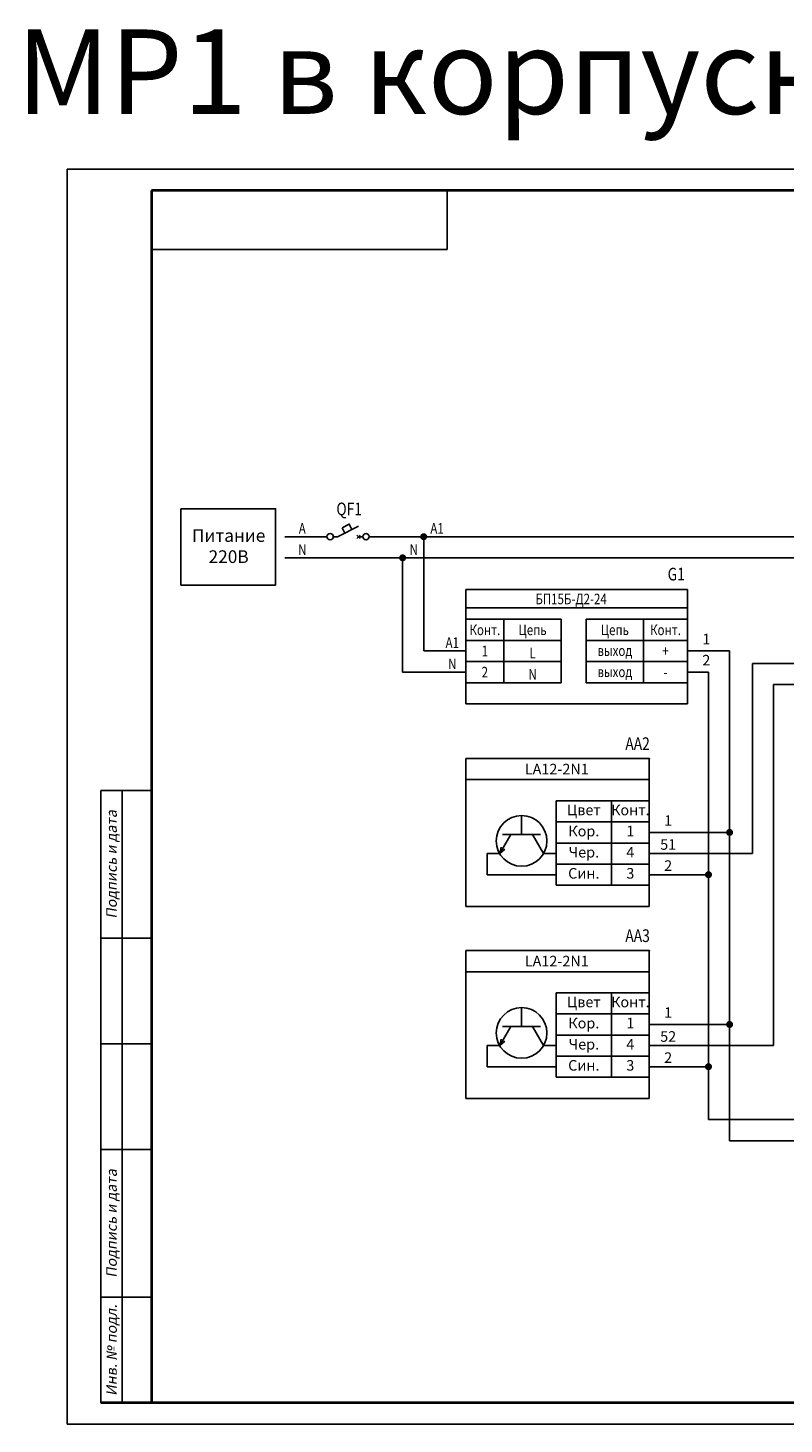
# Model space of a CAD drawing. Units: millimetres. Extents: x -9 to 434, y 0 to 330.
# Drawn here: x -9 to 170, y 0 to 330 of the extents above; entities that cross this region are included whole.
import ezdxf
from ezdxf.enums import TextEntityAlignment as Align

# ---------------------------------------------------------------- set-up
doc = ezdxf.new("R2010")
doc.units = ezdxf.units.MM
doc.styles.add('gost2304', font='Gost.shx', dxfattribs={"width": 0.8, "oblique": 15, "height": 2.5})
doc.styles.add('ДЛЯ текста', font='Gost.shx', dxfattribs={"width": 0.8, "oblique": 15, "height": 3.5})

msp = doc.modelspace()

# ---------------------------------------------------------------- hatches: boundary and pattern name
at = {"ltscale": 2}
h = msp.add_hatch(color=0, dxfattribs=at)
edge = h.paths.add_edge_path()
edge.add_arc((84.41, 210.03), 0.839, 0, 360)
h = msp.add_hatch(color=0, dxfattribs=at)
edge = h.paths.add_edge_path()
edge.add_arc((79.41, 205.03), 0.839, 0, 360)
h = msp.add_hatch(color=0, dxfattribs=at)
edge = h.paths.add_edge_path()
edge.add_arc((156.83, 140.03), 0.839, 0, 360)
h = msp.add_hatch(color=0, dxfattribs=at)
edge = h.paths.add_edge_path()
edge.add_arc((151.83, 130.03), 0.839, 0, 360)
h = msp.add_hatch(color=0, dxfattribs=at)
edge = h.paths.add_edge_path()
edge.add_arc((156.83, 94.58), 0.839, 0, 360)
h = msp.add_hatch(color=0, dxfattribs=at)
edge = h.paths.add_edge_path()
edge.add_arc((151.83, 84.58), 0.839, 0, 360)

# ---------------------------------------------------------------- linework, layer by layer
at = {"color": 0}
for p, q in [((0, 0), (0, 297)), ((0, 0), (0, 297)), ((90, 278), (90, 292)), ((90, 278), (90, 292)), ((20, 278), (90, 278)), ((20, 278), (90, 278)), ((20, 278), (90, 278)), ((20, 278), (90, 278)), ((64, 210.03), (69, 212.53)), ((63, 210.03), (64, 210.03)), ((68.61, 210.42), (69.39, 209.64)), ((68.61, 209.64), (69.39, 210.42)), ((70, 210.03), (69, 210.03)), ((97.37, 190.48), (102.37, 190.48)), ((142.47, 190.48), (137.47, 190.48)), ((97.37, 185.48), (102.37, 185.48)), ((142.47, 185.48), (137.47, 185.48)), ((8, 150), (8, 5)), ((8, 150), (20, 150)), ((13, 150), (13, 5)), ((134.84, 147.53), (129.84, 147.53)), ((134.84, 147.53), (129.84, 147.53)), ((134.84, 142.53), (129.84, 142.53)), ((134.84, 137.53), (129.84, 137.53)), ((134.84, 132.53), (129.84, 132.53)), ((8, 115), (20, 115)), ((134.84, 102.08), (129.84, 102.08)), ((134.84, 102.08), (129.84, 102.08)), ((134.84, 97.08), (129.84, 97.08)), ((8, 90), (20, 90)), ((134.84, 92.08), (129.84, 92.08)), ((134.84, 87.08), (129.84, 87.08)), ((8, 65), (20, 65)), ((8, 30), (20, 30))]:
    msp.add_line(p, q, dxfattribs=at)
at = {"color": 0, "lineweight": 40}
for p, q in [((20, 292), (20, 5)), ((415, 292), (20, 292)), ((20, 292), (20, 5)), ((415, 5), (8, 5))]:
    msp.add_line(p, q, dxfattribs=at)
at = {"color": 0, "ltscale": 100}
for p, q in [((61.5, 210.03), (51.5, 210.03)), ((337.87, 210.03), (71.5, 210.03)), ((337.87, 205.03), (51.5, 205.03)), ((94.41, 190.48), (94.41, 197.57)), ((94.41, 197.57), (146.83, 197.57)), ((146.83, 197.57), (146.83, 190.48)), ((116.98, 190.48), (116.98, 175.48))]:
    msp.add_line(p, q, dxfattribs=at)
for p, q in [((84.41, 182.98), (84.41, 210.03)), ((79.41, 177.98), (79.41, 205.03)), ((94.41, 182.98), (84.41, 182.98)), ((146.83, 182.98), (151.83, 182.98)), ((151.83, 182.98), (156.83, 182.98)), ((156.83, 156.68), (156.83, 182.98)), ((94.41, 177.98), (79.41, 177.98)), ((94.41, 175.48), (94.41, 170.48)), ((146.83, 170.48), (146.83, 175.48)), ((94.41, 170.48), (146.83, 170.48)), ((94.41, 152.53), (94.41, 157.53)), ((94.41, 157.53), (137.81, 157.53)), ((137.81, 157.53), (137.81, 152.53)), ((156.83, 156.68), (156.83, 130.03)), ((137.81, 152.53), (94.41, 152.53)), ((104.41, 152.53), (94.41, 152.53)), ((94.41, 152.53), (94.41, 127.53)), ((137.81, 147.53), (137.81, 152.53)), ((115.79, 147.53), (115.79, 127.53)), ((115.79, 137.53), (115.79, 142.53)), ((137.81, 140.03), (147.81, 140.03)), ((156.83, 140.03), (147.81, 140.03)), ((115.79, 132.53), (115.79, 137.53)), ((115.79, 127.53), (115.79, 132.53)), ((137.81, 135.03), (147.81, 135.03)), ((147.81, 135.03), (162.23, 135.03)), ((137.81, 130.03), (151.83, 130.03)), ((156.83, 130.03), (156.83, 94.58)), ((94.41, 127.53), (94.41, 122.53)), ((137.81, 122.53), (137.81, 127.53)), ((94.41, 122.53), (137.81, 122.53)), ((94.41, 107.08), (94.41, 112.08)), ((94.41, 112.08), (137.81, 112.08)), ((137.81, 112.08), (137.81, 107.08)), ((137.81, 107.08), (94.41, 107.08)), ((104.41, 107.08), (94.41, 107.08)), ((94.41, 107.08), (94.41, 82.08)), ((137.81, 102.08), (137.81, 107.08)), ((115.79, 102.08), (115.79, 82.08)), ((115.79, 92.08), (115.79, 97.08)), ((137.81, 94.58), (147.81, 94.58)), ((156.83, 94.58), (147.81, 94.58)), ((115.79, 87.08), (115.79, 92.08)), ((137.81, 89.58), (147.81, 89.58)), ((147.81, 89.58), (167.23, 89.58)), ((115.79, 82.08), (115.79, 87.08)), ((137.81, 84.58), (151.83, 84.58)), ((94.41, 82.08), (94.41, 77.08)), ((137.81, 77.08), (137.81, 82.08)), ((94.41, 77.08), (137.81, 77.08))]:
    msp.add_line(p, q)
at = {"color": 0, "ltscale": 0.05}
for p, q in [((146.83, 193.23), (94.4, 193.22)), ((116.98, 190.48), (103.37, 190.48)), ((122.86, 190.48), (136.47, 190.48)), ((122.86, 175.48), (122.86, 190.48)), ((103.37, 185.48), (116.98, 185.48)), ((136.47, 185.48), (122.86, 185.48)), ((103.37, 180.48), (116.98, 180.48)), ((136.47, 180.48), (122.86, 180.48)), ((103.37, 175.48), (116.98, 175.48)), ((103.37, 175.48), (116.98, 175.48)), ((136.47, 175.48), (122.86, 175.48)), ((136.47, 175.48), (122.86, 175.48)), ((115.79, 147.53), (128.84, 147.53)), ((115.79, 147.53), (128.84, 147.53)), ((128.84, 147.53), (115.79, 147.53)), ((128.84, 142.53), (115.79, 142.53)), ((128.84, 142.53), (115.79, 142.53)), ((128.84, 142.53), (115.79, 142.53)), ((128.84, 137.53), (115.79, 137.53)), ((128.84, 137.53), (115.79, 137.53)), ((128.84, 137.53), (115.79, 137.53)), ((128.84, 137.53), (115.79, 137.53)), ((128.84, 137.53), (115.79, 137.53)), ((128.84, 132.53), (115.79, 132.53)), ((128.84, 132.53), (115.79, 132.53)), ((128.84, 132.53), (115.79, 132.53)), ((128.84, 132.53), (115.79, 132.53)), ((128.84, 132.53), (115.79, 132.53)), ((128.84, 127.53), (115.79, 127.53)), ((128.84, 127.53), (115.79, 127.53)), ((115.79, 102.08), (128.84, 102.08)), ((115.79, 102.08), (128.84, 102.08)), ((128.84, 102.08), (115.79, 102.08)), ((128.84, 97.08), (115.79, 97.08)), ((128.84, 97.08), (115.79, 97.08)), ((128.84, 97.08), (115.79, 97.08)), ((128.84, 92.08), (115.79, 92.08)), ((128.84, 92.08), (115.79, 92.08)), ((128.84, 92.08), (115.79, 92.08)), ((128.84, 92.08), (115.79, 92.08)), ((128.84, 92.08), (115.79, 92.08)), ((128.84, 87.08), (115.79, 87.08)), ((128.84, 87.08), (115.79, 87.08)), ((128.84, 87.08), (115.79, 87.08)), ((128.84, 87.08), (115.79, 87.08)), ((128.84, 87.08), (115.79, 87.08)), ((128.84, 82.08), (115.79, 82.08)), ((128.84, 82.08), (115.79, 82.08))]:
    msp.add_line(p, q, dxfattribs=at)
at = {"ltscale": 100}
for p, q in [((162.23, 180.03), (337.87, 180.03)), ((162.23, 135.03), (162.23, 180.03)), ((151.83, 177.98), (146.83, 177.98)), ((151.83, 177.98), (151.83, 130.03)), ((167.23, 175.03), (337.87, 175.03)), ((167.23, 89.58), (167.23, 175.03)), ((107.59, 139.53), (107.59, 144.03)), ((105.02, 139.53), (102.4, 135.03)), ((112.09, 139.53), (103.09, 139.53)), ((110.16, 139.53), (112.79, 135.03)), ((102.71, 136.58), (102.4, 135.03)), ((103.58, 136.08), (102.4, 135.03)), ((102.4, 135.03), (99.4, 135.03)), ((99.4, 135.03), (99.4, 130.03)), ((112.79, 135.03), (115.79, 135.03)), ((99.4, 130.03), (115.79, 130.03)), ((151.83, 130.03), (151.83, 84.58)), ((107.59, 94.08), (107.59, 98.58)), ((105.02, 94.08), (102.4, 89.58)), ((112.09, 94.08), (103.09, 94.08)), ((110.16, 94.08), (112.79, 89.58)), ((156.83, 67.08), (156.83, 94.58)), ((102.4, 89.58), (99.4, 89.58)), ((99.4, 89.58), (99.4, 84.58)), ((102.71, 91.13), (102.4, 89.58)), ((103.58, 90.63), (102.4, 89.58)), ((112.79, 89.58), (115.79, 89.58)), ((99.4, 84.58), (115.79, 84.58)), ((151.83, 72.08), (151.83, 84.58)), ((229.66, 72.08), (151.83, 72.08)), ((234.66, 67.08), (156.83, 67.08))]:
    msp.add_line(p, q, dxfattribs=at)
at = {"color": 0}
msp.add_lwpolyline([(0, 297), (420, 297), (420, 0), (0, 0)], close=True, dxfattribs=at)
at = {"color": 0, "ltscale": 100}
msp.add_lwpolyline([(26.94, 216.64), (49.34, 216.64), (49.34, 198.59), (26.94, 198.59)], close=True, dxfattribs=at)
at = {"color": 0, "ltscale": 0.008}
msp.add_lwpolyline([(65.08, 212.16), (66.77, 213.01), (67.41, 211.73), (65.72, 210.89)], close=True, dxfattribs=at)
at = {"color": 0, "ltscale": 0.05}
for points in [[(94.41, 185.48), (103.37, 185.48), (103.37, 190.48), (94.41, 190.48)], [(146.83, 185.48), (136.47, 185.48), (136.47, 190.48), (146.83, 190.48)], [(94.41, 180.48), (103.37, 180.48), (103.37, 185.48), (94.41, 185.48)], [(146.83, 180.48), (136.47, 180.48), (136.47, 185.48), (146.83, 185.48)], [(94.41, 175.48), (103.37, 175.48), (103.37, 180.48), (94.41, 180.48)], [(146.83, 175.48), (136.47, 175.48), (136.47, 180.48), (146.83, 180.48)], [(137.81, 142.53), (128.84, 142.53), (128.84, 147.53), (137.81, 147.53)], [(137.81, 137.53), (128.84, 137.53), (128.84, 142.53), (137.81, 142.53)], [(137.81, 132.53), (128.84, 132.53), (128.84, 137.53), (137.81, 137.53)], [(137.81, 127.53), (128.84, 127.53), (128.84, 132.53), (137.81, 132.53)], [(137.81, 97.08), (128.84, 97.08), (128.84, 102.08), (137.81, 102.08)], [(137.81, 92.08), (128.84, 92.08), (128.84, 97.08), (137.81, 97.08)], [(137.81, 87.08), (128.84, 87.08), (128.84, 92.08), (137.81, 92.08)], [(137.81, 82.08), (128.84, 82.08), (128.84, 87.08), (137.81, 87.08)]]:
    msp.add_lwpolyline(points, close=True, dxfattribs=at)
at = {"color": 0}
for centre in [(62.25, 210.03), (70.75, 210.03)]:
    msp.add_circle(centre, 0.75, dxfattribs=at)
at = {"ltscale": 100}
for centre in [(107.59, 138.03), (107.59, 92.58)]:
    msp.add_circle(centre, 6, dxfattribs=at)
for p in [(137.81, 157.53), (137.81, 112.08)]:
    msp.add_point(p, dxfattribs=at)

# ---------------------------------------------------------------- texts
at = {"color": 0, "style": 'gost2304', "oblique": 15, "width": 0.8}
for s, p in [('A', (55.66, 211.99)), ('A1', (87.57, 211.99)), ('N', (55.66, 206.99)), ('N', (82.05, 206.99)), ('БП15Б-Д2-24', (119.3, 195.29)), ('Конт.', (98.89, 187.98)), ('Цепь', (110.18, 187.98)), ('Цепь', (129.66, 187.98)), ('Конт.', (141.65, 187.98)), ('A1', (91.17, 184.94)), ('1', (98.89, 182.98)), ('L', (110.18, 182.48)), ('выход', (129.66, 183.05)), ('+', (141.65, 182.98)), ('N', (91.17, 179.94)), ('2', (98.89, 177.98)), ('N', (110.18, 177.48)), ('выход', (129.66, 178.05)), ('-', (141.65, 177.98))]:
    msp.add_text(s, height=2.5, dxfattribs=at).set_placement(p, align=Align.MIDDLE_CENTER)
at = {"color": 7, "linetype": 'Continuous', "insert": (211.86, 320.1), "char_height": 20, "width": 486.0895, "attachment_point": 5, "style": 'ДЛЯ текста'}
msp.add_mtext('{\\C256;МР1 в корпусном исполнении: Д9}', dxfattribs=at)
at = {"color": 0, "attachment_point": 5, "style": 'gost2304'}
for s, insert, char_height, width in [('\\A1;Питание\\P220В', (38.23, 207.81), 3, 39.9795), ('1', (151.32, 185.48), 2.5, 8.9641), ('2', (151.32, 180.48), 2.5, 8.9641), ('{\\A1;LА12-2N1}', (115.92, 155.03), 2.5, 38.4011), ('Цвет', (122.32, 145.03), 2.5, 13.055), ('Конт.', (133.33, 145.03), 2.5, 8.9641), ('1', (142.29, 142.53), 2.5, 8.9641), ('Кор.', (122.32, 140.03), 2.5, 13.055), ('1', (133.33, 140.03), 2.5, 8.9641), ('Чер.', (122.32, 135.03), 2.5, 13.055), ('4', (133.33, 135.03), 2.5, 8.9641), ('51', (142.29, 136.86), 2.5, 8.9641), ('2', (142.29, 131.86), 2.5, 8.9641), ('Син.', (122.32, 130.03), 2.5, 13.055), ('3', (133.33, 130.03), 2.5, 8.9641), ('{\\A1;LА12-2N1}', (115.92, 109.58), 2.5, 38.4011), ('Цвет', (122.32, 99.58), 2.5, 13.055), ('Конт.', (133.33, 99.58), 2.5, 8.9641), ('Кор.', (122.32, 94.58), 2.5, 13.055), ('1', (133.33, 94.58), 2.5, 8.9641), ('1', (142.29, 97.08), 2.5, 8.9641), ('52', (142.29, 91.41), 2.5, 8.9641), ('Чер.', (122.32, 89.58), 2.5, 13.055), ('4', (133.33, 89.58), 2.5, 8.9641), ('Син.', (122.32, 84.58), 2.5, 13.055), ('3', (133.33, 84.58), 2.5, 8.9641), ('2', (142.29, 86.41), 2.5, 8.9641)]:
    msp.add_mtext(s, dxfattribs=dict(at, insert=insert, char_height=char_height, width=width))
at = {"color": 0, "char_height": 2.5, "attachment_point": 5, "rotation": 90, "style": 'gost2304'}
for s, insert, width in [('{\\Q10;Подпись и дата}', (10.5, 132.5), 35), ('{\\Q10;Подпись и дата}', (10.5, 47.5), 35), ('\\pt24;{\\Q10;Инв. № подл.}', (10.5, 17.5), 25)]:
    msp.add_mtext(s, dxfattribs=dict(at, insert=insert, width=width))
at = {"color": 0, "style": 'gost2304', "oblique": 15, "width": 0.8, "flags": 8}
for tag, p in [('QF1', (66.77, 215.11)), ('G1', (144.2, 199.68)), ('AA2', (135.05, 159.55)), ('AA3', (135.05, 114.1))]:
    msp.add_attdef(tag, text='QF1', height=3, dxfattribs=at).set_placement(p, align=Align.CENTER)

doc.saveas('drawing.dxf')
